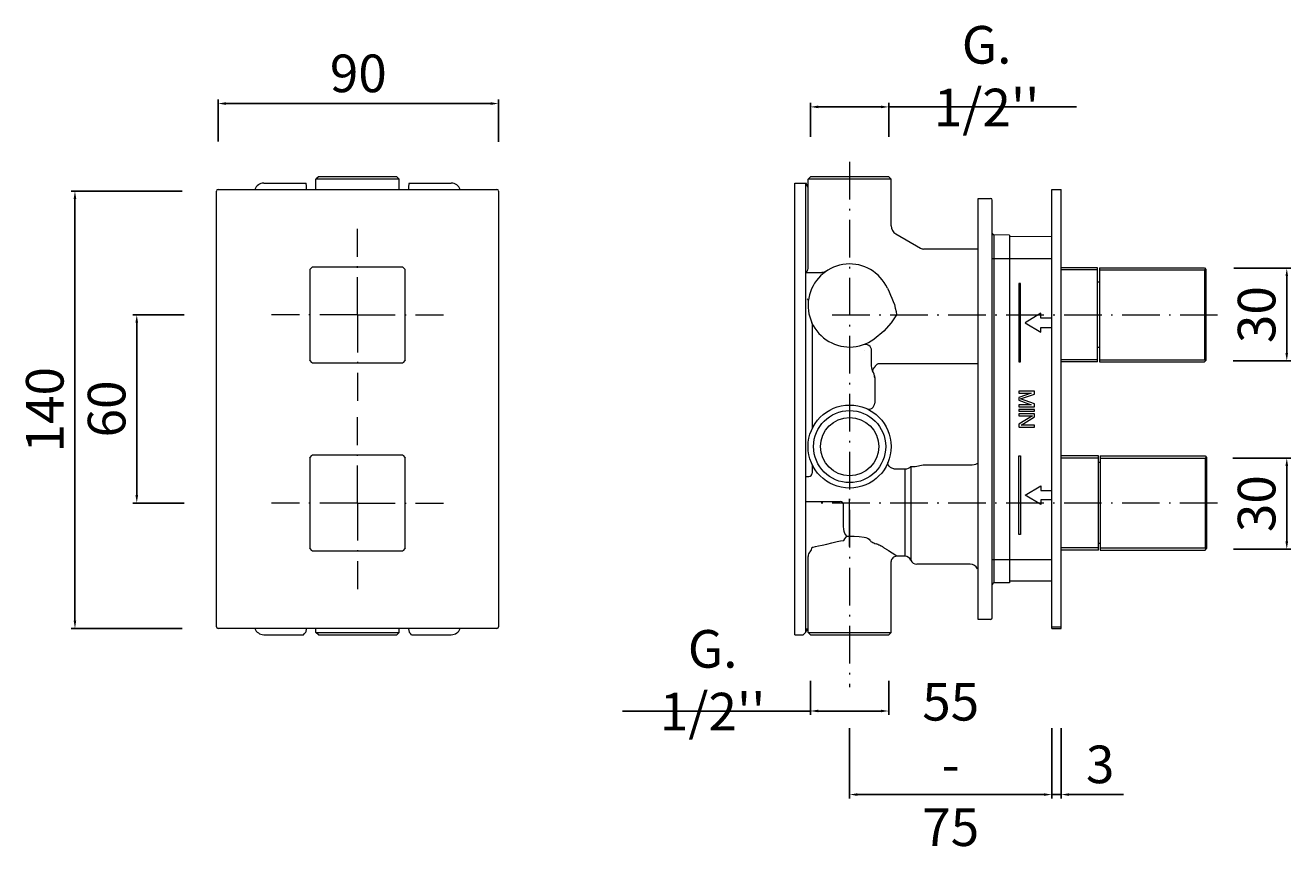
# Model space of a CAD drawing. Units: millimetres. Extents: x 6113 to 6517, y 2694 to 3293.
import ezdxf

# ---------------------------------------------------------------- set-up
doc = ezdxf.new("R2010")
doc.units = ezdxf.units.MM
doc.header["$MEASUREMENT"] = 0
doc.linetypes.add('ACAD_ISO10W100', pattern=[18.5, 12, -3, 0.5, -3])
doc.layers.get('Defpoints').update_dxf_attribs({"lineweight": 15})
for name, color, linetype, lineweight in [('ASSI', 8, 'ACAD_ISO10W100', 13), ('idraulica', 63, 'Continuous', 13), ('Livello 1', 7, 'Continuous', 15), ('QUOTE', 6, 'Continuous', 13)]:
    doc.layers.add(name, color=color, linetype=linetype, lineweight=lineweight)
doc.styles.get("Standard").update_dxf_attribs({"font": 'ARIALUNI.TTF'})
doc.dimstyles.new('ISO-25', dxfattribs={"dimtxt": 2.5, "dimasz": 2.5, "dimexe": 1.25, "dimexo": 0.625, "dimgap": 3.5, "dimtad": 1, "dimtxsty": 'Standard', "dimcen": 2.5, "dimadec": 0, "dimazin": 0, "dimtfac": 1, "dimtmove": 0, "dimatfit": 3, "dimfxl": 1, "dimarcsym": 0})

# ---------------------------------------------------------------- blocks, each defined once
blk = doc.blocks.new('*D3')
at = {"layer": 'Defpoints', "color": 0, "transparency": 16777216}
for p in [(6163.52, 2902.83), (6128.7, 2763.33), (6163.52, 2763.33)]:
    blk.add_point(p, dxfattribs=at)
at = {"layer": 'QUOTE', "color": 0, "lineweight": -2, "transparency": 16777216}
for p, q in [((6162.89, 2902.83), (6127.45, 2902.83)), ((6128.7, 2900.33), (6128.7, 2765.83)), ((6162.89, 2763.33), (6127.45, 2763.33))]:
    blk.add_line(p, q, dxfattribs=at)
at = {"layer": 'QUOTE', "color": 0, "transparency": 16777216}
for points in [[(6128.28, 2900.33), (6129.11, 2900.33), (6128.7, 2902.83)], [(6128.28, 2765.83), (6129.11, 2765.83), (6128.7, 2763.33)]]:
    blk.add_solid(points, dxfattribs=at)
at = {"layer": 'QUOTE', "color": 0, "transparency": 16777216, "insert": (6119.07, 2833.08), "char_height": 2.5, "attachment_point": 5, "rotation": 90}
blk.add_mtext('{\\H4.8x;140}', dxfattribs=at)
blk = doc.blocks.new('*D4')
at = {"layer": 'Defpoints', "color": 0, "transparency": 16777216}
for p in [(6164.14, 2863.33), (6148.42, 2803.33), (6164.14, 2803.33)]:
    blk.add_point(p, dxfattribs=at)
at = {"layer": 'QUOTE', "color": 0, "lineweight": -2, "transparency": 16777216}
for p, q in [((6163.52, 2863.33), (6147.17, 2863.33)), ((6148.42, 2860.83), (6148.42, 2805.83)), ((6163.52, 2803.33), (6147.17, 2803.33))]:
    blk.add_line(p, q, dxfattribs=at)
at = {"layer": 'QUOTE', "color": 0, "transparency": 16777216}
for points in [[(6148, 2860.83), (6148.83, 2860.83), (6148.42, 2863.33)], [(6148, 2805.83), (6148.83, 2805.83), (6148.42, 2803.33)]]:
    blk.add_solid(points, dxfattribs=at)
at = {"layer": 'QUOTE', "color": 0, "transparency": 16777216, "insert": (6138.79, 2833.33), "char_height": 2.5, "attachment_point": 5, "rotation": 90}
blk.add_mtext('{\\H4.8x;60}', dxfattribs=at)
blk = doc.blocks.new('*D5')
at = {"layer": 'Defpoints', "color": 0, "transparency": 16777216}
for p in [(6263.86, 2930.72), (6174.36, 2917.96), (6263.86, 2917.85)]:
    blk.add_point(p, dxfattribs=at)
at = {"layer": 'QUOTE', "color": 0, "lineweight": -2, "transparency": 16777216}
for p, q in [((6174.36, 2918.59), (6174.36, 2931.97)), ((6263.86, 2918.48), (6263.86, 2931.97)), ((6176.86, 2930.72), (6261.36, 2930.72))]:
    blk.add_line(p, q, dxfattribs=at)
at = {"layer": 'QUOTE', "color": 0, "transparency": 16777216}
for points in [[(6176.86, 2931.14), (6176.86, 2930.31), (6174.36, 2930.72)], [(6261.36, 2931.14), (6261.36, 2930.31), (6263.86, 2930.72)]]:
    blk.add_solid(points, dxfattribs=at)
at = {"layer": 'QUOTE', "color": 0, "transparency": 16777216, "insert": (6219.11, 2940.35), "char_height": 2.5, "attachment_point": 5}
blk.add_mtext('{\\H4.8x;90}', dxfattribs=at)
blk = doc.blocks.new('*D6')
at = {"layer": 'Defpoints', "color": 0, "transparency": 16777216}
for p in [(6388.38, 2929.66), (6363.38, 2919.43), (6388.38, 2919.43)]:
    blk.add_point(p, dxfattribs=at)
at = {"layer": 'QUOTE', "color": 0, "lineweight": -2, "transparency": 16777216}
for p, q in [((6363.38, 2920.06), (6363.38, 2930.91)), ((6365.88, 2929.66), (6385.88, 2929.66)), ((6388.38, 2920.06), (6388.38, 2930.91)), ((6388.38, 2929.66), (6448.3, 2929.66))]:
    blk.add_line(p, q, dxfattribs=at)
at = {"layer": 'QUOTE', "color": 0, "transparency": 16777216}
for points in [[(6365.88, 2930.08), (6365.88, 2929.24), (6363.38, 2929.66)], [(6385.88, 2930.08), (6385.88, 2929.24), (6388.38, 2929.66)]]:
    blk.add_solid(points, dxfattribs=at)
at = {"layer": 'QUOTE', "color": 0, "transparency": 16777216, "insert": (6419.59, 2939.46), "char_height": 2.5, "attachment_point": 5}
blk.add_mtext("{\\H4.8x;G. 1/2''}", dxfattribs=at)
blk = doc.blocks.new('*D7')
at = {"layer": 'Defpoints', "color": 0, "transparency": 16777216}
for p in [(6375.88, 2732.11), (6440.38, 2732.11), (6440.38, 2710.34)]:
    blk.add_point(p, dxfattribs=at)
at = {"layer": 'QUOTE', "color": 0, "lineweight": -2, "transparency": 16777216}
for p, q in [((6375.88, 2731.48), (6375.88, 2709.09)), ((6440.38, 2731.48), (6440.38, 2709.09)), ((6378.38, 2710.34), (6437.88, 2710.34))]:
    blk.add_line(p, q, dxfattribs=at)
at = {"layer": 'QUOTE', "color": 0, "transparency": 16777216}
for points in [[(6378.38, 2710.75), (6378.38, 2709.92), (6375.88, 2710.34)], [(6437.88, 2710.75), (6437.88, 2709.92), (6440.38, 2710.34)]]:
    blk.add_solid(points, dxfattribs=at)
at = {"layer": 'QUOTE', "color": 0, "transparency": 16777216, "insert": (6408.13, 2719.94), "char_height": 2.5, "attachment_point": 5}
blk.add_mtext('{\\H4.8x;55 - 75}', dxfattribs=at)
blk = doc.blocks.new('*D8')
at = {"layer": 'Defpoints', "color": 0, "transparency": 16777216}
for p in [(6440.38, 2732.11), (6443.38, 2732.11), (6443.38, 2710.34)]:
    blk.add_point(p, dxfattribs=at)
at = {"layer": 'QUOTE', "color": 0, "lineweight": -2, "transparency": 16777216}
for p, q in [((6440.38, 2731.48), (6440.38, 2709.09)), ((6443.38, 2731.48), (6443.38, 2709.09)), ((6437.88, 2710.34), (6435.38, 2710.34)), ((6440.38, 2710.34), (6443.38, 2710.34)), ((6445.88, 2710.34), (6463.25, 2710.34))]:
    blk.add_line(p, q, dxfattribs=at)
at = {"layer": 'QUOTE', "color": 0, "transparency": 16777216}
for points in [[(6437.88, 2710.75), (6437.88, 2709.92), (6440.38, 2710.34)], [(6445.88, 2710.75), (6445.88, 2709.92), (6443.38, 2710.34)]]:
    blk.add_solid(points, dxfattribs=at)
at = {"layer": 'QUOTE', "color": 0, "transparency": 16777216, "insert": (6455.82, 2719.97), "char_height": 2.5, "attachment_point": 5}
blk.add_mtext('{\\H4.8x;3}', dxfattribs=at)
blk = doc.blocks.new('*D9')
at = {"layer": 'Defpoints', "color": 0, "transparency": 16777216}
for p in [(6497.82, 2878.18), (6497.65, 2848.65), (6515.37, 2848.65)]:
    blk.add_point(p, dxfattribs=at)
at = {"layer": 'QUOTE', "color": 0, "lineweight": -2, "transparency": 16777216}
for p, q in [((6498.44, 2878.18), (6516.62, 2878.18)), ((6515.37, 2875.68), (6515.37, 2851.15)), ((6498.27, 2848.65), (6516.62, 2848.65))]:
    blk.add_line(p, q, dxfattribs=at)
at = {"layer": 'QUOTE', "color": 0, "transparency": 16777216}
for points in [[(6514.95, 2875.68), (6515.78, 2875.68), (6515.37, 2878.18)], [(6514.95, 2851.15), (6515.78, 2851.15), (6515.37, 2848.65)]]:
    blk.add_solid(points, dxfattribs=at)
at = {"layer": 'QUOTE', "color": 0, "transparency": 16777216, "insert": (6505.74, 2863.41), "char_height": 2.5, "attachment_point": 5, "rotation": 90}
blk.add_mtext('{\\H4.8x;30}', dxfattribs=at)
blk = doc.blocks.new('*D10')
at = {"layer": 'Defpoints', "color": 0, "transparency": 16777216}
for p in [(6497.52, 2817.66), (6497.77, 2788.58), (6515.37, 2788.58)]:
    blk.add_point(p, dxfattribs=at)
at = {"layer": 'QUOTE', "color": 0, "lineweight": -2, "transparency": 16777216}
for p, q in [((6498.14, 2817.66), (6516.62, 2817.66)), ((6515.37, 2815.16), (6515.37, 2791.08)), ((6498.39, 2788.58), (6516.62, 2788.58))]:
    blk.add_line(p, q, dxfattribs=at)
at = {"layer": 'QUOTE', "color": 0, "transparency": 16777216}
for points in [[(6514.95, 2815.16), (6515.78, 2815.16), (6515.37, 2817.66)], [(6514.95, 2791.08), (6515.78, 2791.08), (6515.37, 2788.58)]]:
    blk.add_solid(points, dxfattribs=at)
at = {"layer": 'QUOTE', "color": 0, "transparency": 16777216, "insert": (6505.74, 2803.12), "char_height": 2.5, "attachment_point": 5, "rotation": 90}
blk.add_mtext('{\\H4.8x;30}', dxfattribs=at)
blk = doc.blocks.new('*D11')
at = {"layer": 'Defpoints', "color": 0, "transparency": 16777216}
for p in [(6363.38, 2747.22), (6388.38, 2747.22), (6388.38, 2736.99)]:
    blk.add_point(p, dxfattribs=at)
at = {"layer": 'QUOTE', "color": 0, "lineweight": -2, "transparency": 16777216}
for p, q in [((6363.38, 2746.6), (6363.38, 2735.74)), ((6388.38, 2746.6), (6388.38, 2735.74)), ((6363.38, 2736.99), (6303.46, 2736.99)), ((6385.88, 2736.99), (6365.88, 2736.99))]:
    blk.add_line(p, q, dxfattribs=at)
at = {"layer": 'QUOTE', "color": 0, "transparency": 16777216}
for points in [[(6365.88, 2737.41), (6365.88, 2736.58), (6363.38, 2736.99)], [(6385.88, 2737.41), (6385.88, 2736.58), (6388.38, 2736.99)]]:
    blk.add_solid(points, dxfattribs=at)
at = {"layer": 'QUOTE', "color": 0, "transparency": 16777216, "insert": (6332.17, 2746.8), "char_height": 2.5, "attachment_point": 5}
blk.add_mtext("{\\H4.8x;G. 1/2''}", dxfattribs=at)

msp = doc.modelspace()

# ---------------------------------------------------------------- linework, layer by layer
at = {"layer": 'ASSI'}
for points in [[(6375.882, 2912.17), (6375.882, 2744.59)], [(6218.857, 2863.327), (6218.857, 2890.755)], [(6218.857, 2863.327), (6191.429, 2863.327)], [(6218.857, 2863.327), (6218.857, 2835.898)], [(6218.857, 2863.327), (6246.286, 2863.327)], [(6370.31, 2863.327), (6493.297, 2863.327)], [(6218.857, 2803.326), (6218.857, 2830.755)], [(6218.857, 2803.326), (6191.429, 2803.326)], [(6218.857, 2803.326), (6246.286, 2803.326)], [(6218.857, 2803.326), (6218.857, 2775.898)], [(6493.296, 2803.326), (6366.65, 2803.326)]]:
    msp.add_lwpolyline(points, dxfattribs=at)
at = {"layer": 'idraulica'}
for points in [[(6206.357, 2907.327), (6205.607, 2906.576)], [(6231.358, 2907.327), (6206.357, 2907.327)], [(6231.358, 2907.327), (6232.108, 2906.576)], [(6363.382, 2907.327), (6362.631, 2906.576)], [(6388.382, 2907.327), (6363.382, 2907.327)], [(6388.382, 2907.327), (6389.132, 2906.576)], [(6188.948, 2905.327), (6202.42, 2905.327)], [(6202.603, 2904.332), (6202.566, 2904.53), (6202.528, 2904.728), (6202.491, 2904.928), (6202.456, 2905.128), (6202.421, 2905.326)], [(6202.603, 2903.327), (6202.603, 2904.332)], [(6205.607, 2903.327), (6205.607, 2906.576)], [(6232.108, 2906.577), (6205.608, 2906.577)], [(6232.108, 2903.327), (6232.108, 2906.576)], [(6235.294, 2905.327), (6235.259, 2905.127), (6235.224, 2904.927), (6235.187, 2904.729), (6235.149, 2904.529), (6235.112, 2904.333)], [(6235.112, 2904.332), (6235.112, 2903.327)], [(6235.294, 2905.327), (6248.767, 2905.327)], [(6358.351, 2761.326), (6358.351, 2905.327)], [(6358.351, 2905.327), (6362.01, 2905.327)], [(6361.855, 2762.153), (6361.855, 2905.327)], [(6362.632, 2903.881), (6362.368, 2904.53), (6362.325, 2904.728), (6362.252, 2904.928), (6362.148, 2905.128), (6362.011, 2905.326)], [(6362.632, 2878.104), (6362.632, 2906.578)], [(6389.132, 2906.577), (6362.632, 2906.577)], [(6389.132, 2891.741), (6389.132, 2906.577)], [(6390.632, 2889.142), (6398.509, 2884.595)], [(6416.882, 2884.327), (6399.51, 2884.327)], [(6361.855, 2876.827), (6366.962, 2876.827)], [(6367.218, 2876.815), (6367.22, 2876.817), (6367.216, 2876.817), (6367.208, 2876.819), (6367.197, 2876.821), (6367.177, 2876.823), (6367.152, 2876.823), (6367.118, 2876.825), (6367.077, 2876.825), (6367.024, 2876.827), (6366.962, 2876.827)], [(6368.203, 2877.125), (6367.9, 2876.955), (6367.566, 2876.849), (6367.218, 2876.815)], [(6387.916, 2871.871), (6388.461, 2870.704), (6388.949, 2869.65), (6389.388, 2868.645), (6389.79, 2867.633), (6390.151, 2866.587), (6390.454, 2865.511), (6390.686, 2864.419), (6390.835, 2863.327)], [(6390.834, 2863.327), (6389.135, 2860.747), (6386.763, 2858.168), (6383.708, 2855.634)], [(6363.744, 2860.998), (6363.836, 2860.708)], [(6363.835, 2860.709), (6363.88, 2860.351), (6363.882, 2860.28)], [(6363.882, 2860.276), (6363.882, 2827.395)], [(6383.708, 2855.635), (6383.622, 2855.572)], [(6380.771, 2851.92), (6380.769, 2851.937), (6380.765, 2851.957)], [(6382.882, 2847.072), (6382.882, 2851.919)], [(6383.222, 2845.466), (6383.04, 2845.948), (6382.922, 2846.489), (6382.883, 2847.073)], [(6383.918, 2846.745), (6383.897, 2846.708), (6383.867, 2846.668), (6383.834, 2846.629), (6383.795, 2846.584), (6383.748, 2846.535), (6383.697, 2846.484), (6383.644, 2846.429), (6383.583, 2846.365), (6383.516, 2846.288), (6383.446, 2846.192), (6383.375, 2846.071), (6383.309, 2845.916), (6383.254, 2845.716), (6383.222, 2845.467)], [(6384.882, 2847.689), (6384.725, 2847.622), (6384.586, 2847.54), (6384.458, 2847.442), (6384.341, 2847.334), (6384.239, 2847.222), (6384.149, 2847.109), (6384.068, 2846.993), (6383.992, 2846.874), (6383.918, 2846.744)], [(6385.882, 2847.743), (6385.38, 2847.73), (6384.882, 2847.688)], [(6416.882, 2847.743), (6385.881, 2847.743)], [(6383.834, 2843.841), (6383.707, 2844.396), (6383.503, 2844.943), (6383.223, 2845.466)], [(6383.834, 2843.841), (6383.869, 2843.565), (6383.881, 2843.289)], [(6383.882, 2843.216), (6383.87, 2843.518), (6383.835, 2843.841)], [(6383.882, 2843.288), (6383.882, 2835.194)], [(6363.879, 2827.266), (6363.826, 2826.909), (6363.718, 2826.58)], [(6363.882, 2827.373), (6363.88, 2827.265)], [(6363.718, 2816.072), (6363.826, 2815.747), (6363.879, 2815.388), (6363.883, 2815.279)], [(6363.882, 2815.277), (6363.882, 2812.827)], [(6389.969, 2814.205), (6389.4, 2814.403), (6388.883, 2814.699), (6388.465, 2815.067), (6388.185, 2815.473), (6388.066, 2815.881), (6388.121, 2816.251)], [(6393.576, 2814.205), (6394.16, 2814.262), (6394.693, 2814.424), (6395.13, 2814.679), (6395.43, 2815.005)], [(6395.43, 2815.005), (6395.638, 2814.936), (6395.934, 2814.921), (6396.318, 2814.932), (6396.778, 2814.954), (6399.382, 2815.491)], [(6395.43, 2815.005), (6395.43, 2785.075)], [(6399.382, 2815.491), (6414.383, 2815.491)], [(6414.382, 2815.491), (6415.029, 2815.517), (6415.632, 2815.595), (6416.15, 2815.718), (6416.548, 2815.879), (6416.797, 2816.065), (6416.883, 2816.265)], [(6361.855, 2811.826), (6362.882, 2811.826)], [(6389.969, 2814.205), (6393.577, 2814.205)], [(6393.576, 2786.326), (6393.576, 2814.205)], [(6361.855, 2803.826), (6372.881, 2803.826)], [(6373.882, 2796.693), (6373.882, 2802.825)], [(6375.882, 2789.503), (6375.882, 2804.622)], [(6374.962, 2792.776), (6374.645, 2793.134), (6374.367, 2793.624), (6374.143, 2794.251), (6373.988, 2795.004), (6373.904, 2795.837), (6373.882, 2796.693)], [(6364.267, 2789.282), (6364.939, 2789.424), (6365.913, 2789.633), (6367.15, 2789.908), (6368.6, 2790.243), (6370.202, 2790.633), (6371.881, 2791.068)], [(6371.882, 2791.067), (6372.975, 2791.273), (6374.044, 2791.414)], [(6374.043, 2791.415), (6374.396, 2791.938)], [(6374.396, 2791.937), (6374.963, 2792.776)], [(6374.962, 2792.776), (6375.26, 2792.76), (6375.57, 2792.75), (6375.882, 2792.746)], [(6375.882, 2792.747), (6377.375, 2792.715), (6378.955, 2792.612), (6380.482, 2792.447)], [(6380.481, 2792.447), (6381.083, 2792.375), (6381.628, 2792.167), (6382.069, 2791.84), (6382.361, 2791.424)], [(6382.361, 2791.425), (6382.494, 2791.215)], [(6382.495, 2791.216), (6382.679, 2791.063), (6382.932, 2790.902), (6383.236, 2790.742), (6383.583, 2790.581), (6383.965, 2790.42), (6384.374, 2790.261)], [(6385.434, 2789.835), (6385.187, 2789.935), (6384.922, 2790.043), (6384.65, 2790.154), (6384.373, 2790.26)], [(6362.632, 2762.076), (6362.632, 2786.298)], [(6363.882, 2789.203), (6364.268, 2789.283)], [(6388.333, 2788.081), (6388.104, 2788.236), (6387.885, 2788.381), (6387.679, 2788.516), (6387.487, 2788.641), (6387.305, 2788.759), (6387.136, 2788.869), (6386.975, 2788.971), (6386.826, 2789.067), (6386.687, 2789.155), (6386.556, 2789.237), (6386.434, 2789.314), (6386.323, 2789.382), (6386.215, 2789.449), (6386.103, 2789.515), (6385.98, 2789.582), (6385.85, 2789.651), (6385.717, 2789.715), (6385.58, 2789.776), (6385.433, 2789.835)], [(6390.832, 2786.326), (6390.689, 2786.43), (6390.252, 2786.746), (6389.482, 2787.29), (6388.333, 2788.08)], [(6393.576, 2786.326), (6390.832, 2786.326)], [(6389.132, 2762.076), (6389.132, 2784.626)], [(6414.382, 2783.826), (6397.284, 2783.826)], [(6201.588, 2761.326), (6201.982, 2761.742), (6202.391, 2762.153)], [(6202.391, 2762.153), (6202.422, 2762.333), (6202.455, 2762.523), (6202.491, 2762.717), (6202.526, 2762.917), (6202.563, 2763.117), (6202.602, 2763.321)], [(6205.607, 2762.076), (6205.607, 2763.326)], [(6206.357, 2761.326), (6205.607, 2762.077)], [(6205.607, 2762.076), (6232.107, 2762.076)], [(6231.358, 2761.326), (6232.108, 2762.077)], [(6232.108, 2762.076), (6232.108, 2763.326)], [(6235.112, 2763.321), (6235.151, 2763.115), (6235.19, 2762.911), (6235.226, 2762.711), (6235.261, 2762.517), (6235.294, 2762.331), (6235.324, 2762.153)], [(6236.127, 2761.326), (6235.733, 2761.742), (6235.324, 2762.153)], [(6361.051, 2761.326), (6361.445, 2761.742), (6361.855, 2762.153)], [(6361.855, 2762.153), (6362.015, 2762.333), (6362.147, 2762.523), (6362.248, 2762.717), (6362.321, 2762.917), (6362.366, 2763.117), (6362.382, 2763.321)], [(6363.382, 2761.326), (6362.631, 2762.077)], [(6362.632, 2762.076), (6389.131, 2762.076)], [(6388.382, 2761.326), (6389.132, 2762.077)], [(6188.948, 2761.326), (6201.587, 2761.326)], [(6206.357, 2761.326), (6231.358, 2761.326)], [(6236.127, 2761.326), (6248.766, 2761.326)], [(6358.351, 2761.326), (6361.052, 2761.326)], [(6363.382, 2761.326), (6388.382, 2761.326)]]:
    msp.add_lwpolyline(points, dxfattribs=at)
for points in [[(6188.948, 2905.327), (6187.68, 2905.327), (6186.549, 2904.529), (6186.122, 2903.334)], [(6251.593, 2903.334), (6251.167, 2904.53), (6250.035, 2905.327), (6248.766, 2905.327)], [(6389.132, 2891.741), (6389.132, 2890.668), (6389.704, 2889.679), (6390.631, 2889.142)], [(6398.509, 2884.595), (6398.813, 2884.418), (6399.158, 2884.326), (6399.508, 2884.326)], [(6374.73, 2879.526), (6369.16, 2879.04), (6364.494, 2875.11), (6363.069, 2869.703)], [(6387.916, 2871.871), (6385.576, 2876.949), (6380.3, 2880.012), (6374.73, 2879.526)], [(6363.069, 2869.703), (6361.644, 2864.296), (6363.767, 2858.577), (6368.374, 2855.407)], [(6362.382, 2868.48), (6362.601, 2868.159), (6362.705, 2867.773), (6362.674, 2867.383)], [(6368.374, 2855.407), (6372.982, 2852.24), (6379.083, 2852.305), (6383.622, 2855.572)], [(6382.041, 2853.548), (6381.514, 2853.925), (6380.838, 2854.021), (6380.226, 2853.809)], [(6382.882, 2851.92), (6382.882, 2852.566), (6382.568, 2853.174), (6382.041, 2853.548)], [(6383.02, 2833.604), (6383.557, 2833.955), (6383.882, 2834.552), (6383.882, 2835.193)], [(6381.217, 2833.455), (6381.805, 2833.196), (6382.483, 2833.253), (6383.02, 2833.604)], [(6362.882, 2811.826), (6363.434, 2811.826), (6363.881, 2812.273), (6363.881, 2812.826)], [(6373.882, 2802.826), (6373.882, 2803.379), (6373.435, 2803.826), (6372.882, 2803.826)], [(6363.257, 2787.75), (6362.857, 2787.372), (6362.632, 2786.847), (6362.632, 2786.298)], [(6363.257, 2787.75), (6363.657, 2788.128), (6363.882, 2788.654), (6363.882, 2789.202)], [(6390.832, 2786.326), (6390.381, 2786.326), (6389.948, 2786.148), (6389.63, 2785.828)], [(6395.43, 2785.076), (6395.124, 2785.831), (6394.391, 2786.327), (6393.576, 2786.327)], [(6389.63, 2785.828), (6389.311, 2785.509), (6389.133, 2785.078), (6389.133, 2784.627)], [(6395.43, 2785.076), (6395.736, 2784.322), (6396.469, 2783.826), (6397.284, 2783.826)], [(6416.678, 2782.315), (6416.282, 2783.233), (6415.381, 2783.826), (6414.383, 2783.826)], [(6186.122, 2763.319), (6186.548, 2762.123), (6187.68, 2761.326), (6188.948, 2761.326)], [(6248.767, 2761.326), (6250.035, 2761.326), (6251.166, 2762.124), (6251.593, 2763.319)]]:
    msp.add_open_spline(points, degree=3, dxfattribs=at)
for points, knots in [([(6362.091, 2876.827), (6362.092, 2876.828), (6362.093, 2876.829), (6362.094, 2876.83), (6362.196, 2876.955), (6362.299, 2877.081), (6362.382, 2877.217), (6362.544, 2877.483), (6362.633, 2877.791), (6362.633, 2878.105)], [-0.5151779, -0.5151779, -0.5151779, -0.5151779, -0.510478, -0.510478, -0.510478, 0, 0, 0, 1, 1, 1, 1]), ([(6389.132, 2821.326), (6389.132, 2828.645), (6383.199, 2834.577), (6375.881, 2834.577), (6368.565, 2834.577), (6362.632, 2828.645), (6362.632, 2821.326), (6362.632, 2814.008), (6368.565, 2808.076), (6375.881, 2808.076), (6383.199, 2808.076), (6389.132, 2814.008), (6389.132, 2821.326)], [0, 0, 0, 0, 1, 1, 1, 2, 2, 2, 3, 3, 3, 4, 4, 4, 4]), ([(6387.382, 2821.326), (6387.382, 2827.678), (6382.233, 2832.827), (6375.881, 2832.827), (6369.531, 2832.827), (6364.383, 2827.678), (6364.383, 2821.326), (6364.383, 2814.974), (6369.531, 2809.826), (6375.881, 2809.826), (6382.233, 2809.826), (6387.382, 2814.974), (6387.382, 2821.326)], [0, 0, 0, 0, 1, 1, 1, 2, 2, 2, 3, 3, 3, 4, 4, 4, 4]), ([(6385.182, 2821.326), (6385.182, 2826.463), (6381.017, 2830.626), (6375.882, 2830.626), (6370.745, 2830.626), (6366.583, 2826.463), (6366.583, 2821.326), (6366.583, 2816.19), (6370.745, 2812.027), (6375.882, 2812.027), (6381.017, 2812.027), (6385.182, 2816.19), (6385.182, 2821.326)], [0, 0, 0, 0, 1, 1, 1, 2, 2, 2, 3, 3, 3, 4, 4, 4, 4])]:
    msp.add_open_spline(points, degree=3, knots=knots, dxfattribs=at)
at = {"layer": 'Livello 1'}
for points in [[(6174.357, 2903.327), (6263.358, 2903.327)], [(6440.382, 2763.326), (6440.382, 2903.327)], [(6440.382, 2903.327), (6443.383, 2903.327)], [(6443.382, 2763.326), (6443.382, 2903.327)], [(6173.857, 2763.826), (6173.857, 2902.827)], [(6263.858, 2902.827), (6263.858, 2763.826)], [(6416.882, 2766.186), (6416.882, 2900.468)], [(6416.882, 2900.467), (6420.884, 2900.453)], [(6421.382, 2766.7), (6421.382, 2899.953)], [(6421.88, 2888.809), (6421.88, 2777.844)], [(6426.882, 2888.792), (6421.88, 2888.809)], [(6426.882, 2888.792), (6426.882, 2777.86)], [(6440.382, 2888.245), (6426.882, 2888.292)], [(6421.382, 2881.327), (6440.381, 2881.327)], [(6203.607, 2877.777), (6204.407, 2878.576)], [(6203.607, 2877.777), (6203.607, 2848.876)], [(6233.308, 2878.577), (6204.407, 2878.577)], [(6233.308, 2878.577), (6234.107, 2877.777)], [(6234.108, 2848.877), (6234.108, 2877.777)], [(6454.982, 2878.327), (6443.382, 2878.327)], [(6454.982, 2877.664), (6443.382, 2877.664)], [(6454.982, 2848.327), (6454.982, 2878.327)], [(6455.582, 2878.327), (6455.582, 2848.327)], [(6455.582, 2878.327), (6489.083, 2878.327)], [(6455.582, 2877.664), (6489.083, 2877.664)], [(6489.082, 2878.327), (6489.582, 2877.827)], [(6489.082, 2877.664), (6489.19, 2877.776), (6489.3, 2877.888), (6489.41, 2877.999)], [(6489.082, 2877.664), (6489.082, 2848.989)], [(6489.582, 2877.827), (6489.582, 2848.826)], [(6429.88, 2873.327), (6429.88, 2848.326)], [(6430.38, 2873.327), (6429.881, 2873.327)], [(6430.38, 2848.327), (6430.38, 2873.327)], [(6455.582, 2873.777), (6454.982, 2873.777)], [(6436.88, 2863.827), (6431.881, 2860.826)], [(6436.88, 2862.327), (6436.88, 2863.826)], [(6431.88, 2860.827), (6436.88, 2857.826)], [(6440.382, 2862.327), (6436.88, 2862.327)], [(6436.88, 2859.327), (6440.383, 2859.327)], [(6436.88, 2857.827), (6436.88, 2859.326)], [(6455.582, 2852.877), (6454.982, 2852.877)], [(6204.407, 2848.077), (6203.608, 2848.876)], [(6204.407, 2848.077), (6233.308, 2848.077)], [(6234.108, 2848.877), (6233.308, 2848.077)], [(6429.88, 2848.327), (6430.38, 2848.327)], [(6454.982, 2848.989), (6443.382, 2848.989)], [(6454.982, 2848.327), (6443.382, 2848.327)], [(6455.582, 2848.989), (6489.083, 2848.989)], [(6455.582, 2848.327), (6489.083, 2848.327)], [(6489.082, 2848.327), (6489.582, 2848.826)], [(6489.41, 2848.654), (6489.3, 2848.766), (6489.19, 2848.877), (6489.083, 2848.989)], [(6429.885, 2839.026), (6429.885, 2838.401)], [(6434.885, 2839.026), (6429.886, 2839.026)], [(6434.885, 2838.089), (6434.885, 2839.026)], [(6429.885, 2838.401), (6433.821, 2838.401)], [(6429.885, 2836.943), (6429.885, 2836.11)], [(6429.885, 2836.11), (6433.821, 2834.652)], [(6429.885, 2834.651), (6429.885, 2834.026)], [(6433.821, 2838.401), (6429.886, 2836.943)], [(6433.821, 2834.651), (6429.886, 2834.651)], [(6430.417, 2836.526), (6434.886, 2838.088)], [(6434.885, 2834.964), (6430.417, 2836.526)], [(6434.885, 2834.026), (6434.885, 2834.963)], [(6429.885, 2834.026), (6434.885, 2834.026)], [(6429.885, 2833.193), (6429.885, 2832.568)], [(6429.885, 2832.568), (6434.885, 2832.568)], [(6429.885, 2831.735), (6429.885, 2831.11)], [(6429.885, 2831.11), (6434.246, 2831.11)], [(6434.885, 2833.193), (6429.886, 2833.193)], [(6434.885, 2831.735), (6429.886, 2831.735)], [(6434.247, 2831.11), (6429.886, 2828.505)], [(6430.63, 2828.193), (6434.885, 2830.798)], [(6434.885, 2832.568), (6434.885, 2833.193)], [(6434.885, 2830.797), (6434.885, 2831.734)], [(6429.885, 2828.506), (6429.885, 2827.569)], [(6429.885, 2827.568), (6434.885, 2827.568)], [(6434.885, 2828.193), (6430.63, 2828.193)], [(6434.885, 2827.568), (6434.885, 2828.193)], [(6203.607, 2817.776), (6204.407, 2818.576)], [(6233.308, 2818.576), (6204.407, 2818.576)], [(6233.308, 2818.576), (6234.107, 2817.777)], [(6429.88, 2793.326), (6429.88, 2818.327)], [(6429.88, 2818.326), (6430.38, 2818.326)], [(6430.38, 2818.326), (6430.38, 2793.326)], [(6455.282, 2818.326), (6443.382, 2818.326)], [(6455.282, 2788.326), (6455.282, 2818.326)], [(6455.782, 2818.326), (6489.283, 2818.326)], [(6455.782, 2818.326), (6455.782, 2788.326)], [(6489.282, 2818.326), (6489.782, 2817.827)], [(6203.607, 2817.776), (6203.607, 2788.876)], [(6234.108, 2788.876), (6234.108, 2817.777)], [(6455.282, 2817.664), (6443.382, 2817.664)], [(6455.782, 2816.226), (6455.282, 2816.226)], [(6455.782, 2817.664), (6489.283, 2817.664)], [(6489.282, 2817.664), (6489.39, 2817.776), (6489.5, 2817.887), (6489.61, 2817.999)], [(6489.282, 2817.664), (6489.282, 2788.989)], [(6489.782, 2817.826), (6489.782, 2788.826)], [(6431.88, 2805.826), (6436.88, 2808.827)], [(6436.88, 2808.826), (6436.88, 2807.327)], [(6436.88, 2807.326), (6440.383, 2807.326)], [(6436.88, 2802.826), (6431.881, 2805.827)], [(6440.382, 2804.326), (6436.88, 2804.326)], [(6436.88, 2804.326), (6436.88, 2802.827)], [(6430.38, 2793.326), (6429.881, 2793.326)], [(6455.782, 2790.426), (6455.282, 2790.426)], [(6204.407, 2788.076), (6203.608, 2788.876)], [(6204.407, 2788.076), (6233.308, 2788.076)], [(6234.108, 2788.876), (6233.308, 2788.077)], [(6455.282, 2788.989), (6443.382, 2788.989)], [(6455.282, 2788.326), (6443.382, 2788.326)], [(6455.782, 2788.989), (6489.283, 2788.989)], [(6455.782, 2788.326), (6489.283, 2788.326)], [(6489.282, 2788.326), (6489.782, 2788.826)], [(6489.61, 2788.654), (6489.5, 2788.765), (6489.39, 2788.877), (6489.283, 2788.989)], [(6416.674, 2782.326), (6416.881, 2782.326)], [(6416.713, 2782.326), (6416.733, 2782.375), (6416.758, 2782.442), (6416.792, 2782.528), (6416.825, 2782.63), (6416.854, 2782.744)], [(6421.382, 2785.326), (6440.381, 2785.326)], [(6440.382, 2778.408), (6426.882, 2778.361)], [(6426.882, 2777.861), (6421.88, 2777.843)], [(6420.884, 2766.2), (6416.882, 2766.186)], [(6263.358, 2763.326), (6174.357, 2763.326)], [(6440.382, 2763.826), (6443.383, 2763.826)], [(6440.382, 2763.326), (6443.383, 2763.326)]]:
    msp.add_lwpolyline(points, dxfattribs=at)
for points in [[(6174.357, 2903.327), (6174.081, 2903.327), (6173.857, 2903.103), (6173.857, 2902.827)], [(6263.858, 2902.827), (6263.858, 2903.103), (6263.634, 2903.327), (6263.358, 2903.327)], [(6421.382, 2899.953), (6421.382, 2900.23), (6421.159, 2900.453), (6420.884, 2900.453)], [(6421.382, 2889.309), (6421.382, 2889.033), (6421.605, 2888.81), (6421.88, 2888.81)], [(6421.88, 2777.844), (6421.604, 2777.844), (6421.383, 2777.618), (6421.383, 2777.344)], [(6420.884, 2766.2), (6421.16, 2766.2), (6421.382, 2766.425), (6421.382, 2766.699)], [(6173.857, 2763.826), (6173.857, 2763.55), (6174.081, 2763.326), (6174.357, 2763.326)], [(6263.358, 2763.326), (6263.634, 2763.326), (6263.857, 2763.549), (6263.857, 2763.826)]]:
    msp.add_open_spline(points, degree=3, dxfattribs=at)

# ---------------------------------------------------------------- dimensions: what is measured, and where the dimension line sits
at = {"layer": 'QUOTE'}
for base, p1, p2, text, picture, middle in [((6388.382, 2929.659), (6363.382, 2919.43), (6388.382, 2919.43), "{\\H4.8x;G. 1/2''}", '*D6', (6419.593, 2939.462)), ((6263.858, 2930.723), (6174.357, 2917.963), (6263.858, 2917.851), '{\\H4.8x;90}', '*D5', (6219.107, 2940.354)), ((6440.382, 2710.335), (6375.882, 2732.108), (6440.382, 2732.108), '{\\H4.8x;55 - 75}', '*D7', (6408.132, 2719.937)), ((6443.382, 2710.335), (6440.382, 2732.108), (6443.382, 2732.108), '{\\H4.8x;<>}', '*D8', (6455.815, 2719.966))]:
    dim = msp.add_linear_dim(base=base, p1=p1, p2=p2, text=text, dimstyle='ISO-25', dxfattribs=at)
    dim.commit()
    dim.dimension.update_dxf_attribs({"geometry": picture, "text_midpoint": middle})
for base, p1, p2, text, picture, middle in [((6128.697, 2763.326), (6163.52, 2902.827), (6163.52, 2763.326), '{\\H4.8x;140}', '*D3', (6119.066, 2833.077)), ((6515.368, 2848.654), (6497.82, 2878.175), (6497.647, 2848.654), '{\\H4.8x;30}', '*D9', (6505.737, 2863.415)), ((6148.417, 2803.326), (6164.145, 2863.327), (6164.145, 2803.326), '{\\H4.8x;<>}', '*D4', (6138.786, 2833.326)), ((6515.368, 2788.576), (6497.52, 2817.664), (6497.77, 2788.576), '{\\H4.8x;30}', '*D10', (6505.737, 2803.12))]:
    dim = msp.add_linear_dim(base=base, p1=p1, p2=p2, angle=90, text=text, dimstyle='ISO-25', dxfattribs=at)
    dim.commit()
    dim.dimension.update_dxf_attribs({"geometry": picture, "text_midpoint": middle})
dim = msp.add_linear_dim(base=(6388.382, 2736.994), p1=(6363.382, 2747.222), p2=(6388.382, 2747.222), text="{\\H4.8x;G. 1/2''}", dimstyle='ISO-25', dxfattribs=at)
dim.commit()
dim.dimension.update_dxf_attribs({"geometry": '*D11', "text_midpoint": (6332.17, 2736.994), "dimtype": 160})

doc.saveas('drawing.dxf')
